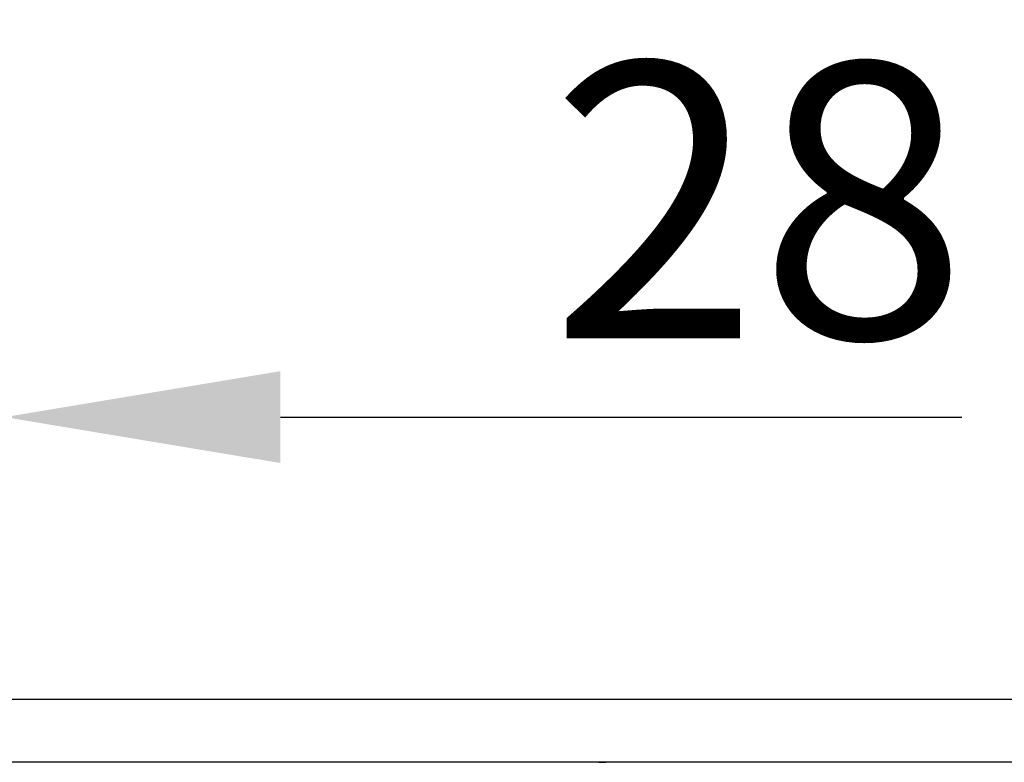
# Model space of a CAD drawing. Extents: x 2386 to 4130, y 367 to 2378.
# Drawn here: x 2623 to 2748, y 1674 to 1768 of the extents above; entities that cross this region are included whole.
import ezdxf

# ---------------------------------------------------------------- set-up
doc = ezdxf.new("R2010")
doc.units = 0
doc.header["$LTSCALE"] = 8
doc.header["$MEASUREMENT"] = 0
doc.layers.get('DEFPOINTS').update_dxf_attribs({"linetype": 'CONTINUOUS'})
doc.layers.add('BEMASS', color=3, linetype='CONTINUOUS')
doc.layers.add('SICHTBAR', color=7, linetype='CONTINUOUS')
doc.styles.add('BEMSTIL', font='isocp3.shx', dxfattribs={"width": 0.8})
doc.dimstyles.new('BEMASS', dxfattribs={"dimtxt": 3.5, "dimasz": 3.5, "dimexe": 2, "dimexo": 0, "dimgap": 1, "dimtad": 1, "dimdec": 0, "dimtxsty": 'BEMSTIL', "dimcen": 3, "dimclrd": 3, "dimclre": 3, "dimclrt": 4, "dimazin": 3, "dimtfac": 0.875, "dimtdec": 0, "dimtmove": 0, "dimatfit": 3, "dimtolj": 1})

# ---------------------------------------------------------------- blocks, each defined once
blk = doc.blocks.new('*D42')
at = {"layer": 'BEMASS', "color": 3}
for p, q in [((2594.56, 1673.68), (2594.56, 1737.5)), ((2620.69, 1673.68), (2620.69, 1737.5)), ((2559.56, 1717.5), (2524.56, 1717.5)), ((2594.56, 1717.5), (2620.69, 1717.5)), ((2655.69, 1717.5), (2742.2, 1717.5))]:
    blk.add_line(p, q, dxfattribs=at)
for points in [[(2559.56, 1723.34), (2559.56, 1711.67), (2594.56, 1717.5)], [(2655.69, 1723.34), (2655.69, 1711.67), (2620.69, 1717.5)]]:
    blk.add_solid(points, dxfattribs=at)
at = {"layer": 'DEFPOINTS', "color": 0}
for p in [(2620.69, 1717.5), (2594.56, 1673.68), (2620.69, 1673.68)]:
    blk.add_point(p, dxfattribs=at)
at = {"layer": 'BEMASS', "color": 4, "insert": (2716.44, 1745.01), "char_height": 35, "attachment_point": 5, "style": 'BEMSTIL'}
blk.add_mtext('\\A1;28', dxfattribs=at)

msp = doc.modelspace()

# ---------------------------------------------------------------- linework, layer by layer
at = {"layer": 'SICHTBAR'}
for p, q in [((2481.42, 1681.68), (2696.42, 1681.68)), ((2696.42, 1681.68), (2766.42, 1681.68)), ((2846.22, 1673.68), (2616.62, 1673.68)), ((2696.14, 1673.68), (2696.14, 1673.68)), ((2696.99, 1673.68), (2696.99, 1673.68))]:
    msp.add_line(p, q, dxfattribs=at)
for centre, major_axis, ratio, start_param, end_param in [((2696.07, 1667.39), (0.07, 6.3), 0.158838, 6.276244, 6.284886), ((2696.13, 1673.78), (-0.999, 0.056), 0.095589, 1.585993, 2.613728), ((2696.07, 1667.39), (0.94, 6.29), 0.077723, 0.011548, 0.020189)]:
    msp.add_ellipse(centre, major_axis=major_axis, ratio=ratio, start_param=start_param, end_param=end_param, dxfattribs=at)

# ---------------------------------------------------------------- dimensions: what is measured, and where the dimension line sits
at = {"layer": 'BEMASS'}
dim = msp.add_linear_dim(base=(2620.69, 1717.5), p1=(2594.56, 1673.68), p2=(2620.69, 1673.68), text='28', dimstyle='BEMASS', override={"dimscale": 10}, dxfattribs=at)
dim.commit()
dim.dimension.update_dxf_attribs({"geometry": '*D42', "text_midpoint": (2716.44, 1745.01)})

doc.saveas('drawing.dxf')
